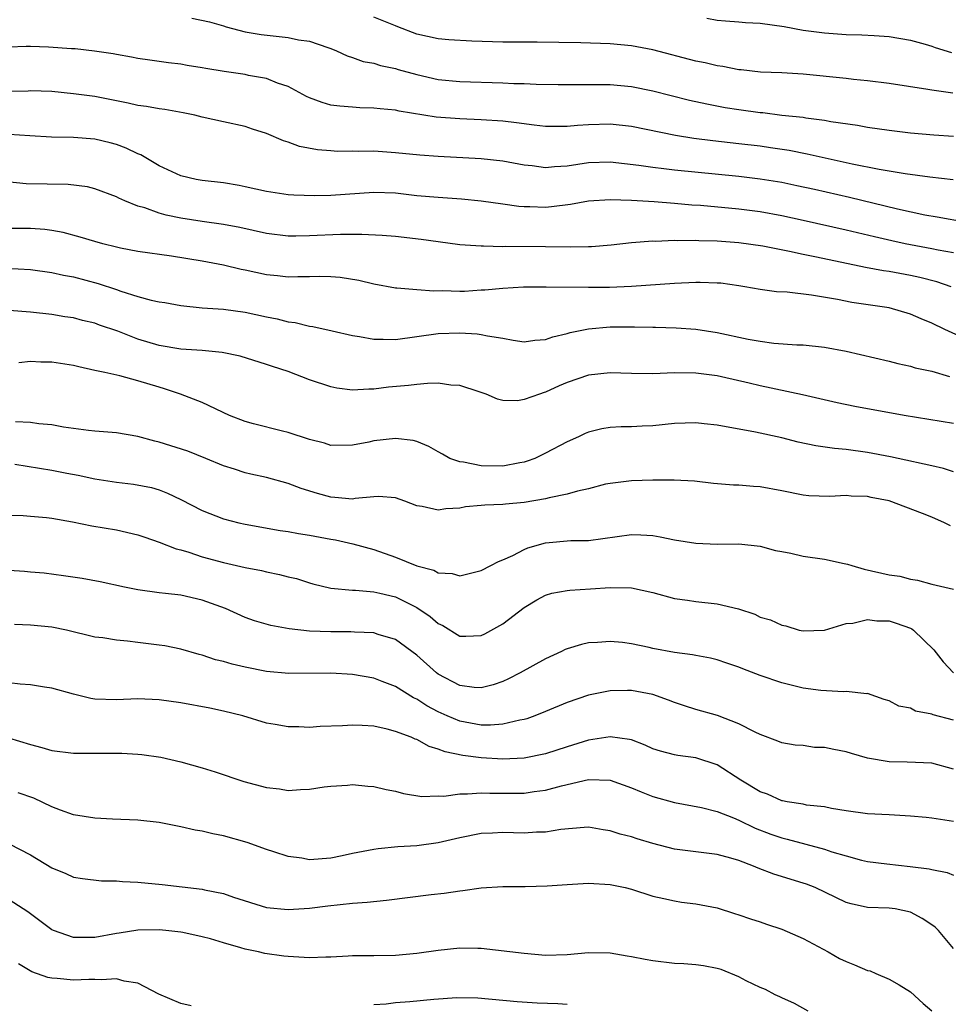
# Model space of a CAD drawing. Units: inches. Extents: x 2652000 to 2655000, y 1554000 to 1557000.
# Drawn here: x 2653168 to 2653255, y 1554668 to 1554760 of the extents above; entities that cross this region are included whole.
import ezdxf

# ---------------------------------------------------------------- set-up
doc = ezdxf.new("R2010")
doc.units = ezdxf.units.IN
doc.header["$MEASUREMENT"] = 0
doc.layers.add('LD26521554_2ft', color=33, linetype='Continuous')

msp = doc.modelspace()

# ---------------------------------------------------------------- linework, layer by layer
at = {"layer": 'LD26521554_2ft'}
for points, elevation in [([(2653184.042, 1554760.042), (2653185.678, 1554759.678), (2653187, 1554759.301), (2653187.224, 1554759.224), (2653189, 1554758.772), (2653190.504, 1554758.504), (2653193, 1554758.23), (2653193.976, 1554758.024), (2653195, 1554757.874), (2653196.709, 1554757.291), (2653197, 1554757.207), (2653197.524, 1554757), (2653198.523, 1554756.523), (2653199, 1554756.377), (2653200.003, 1554756.003), (2653201, 1554755.822), (2653201.618, 1554755.618), (2653203, 1554755.338), (2653203.255, 1554755.255), (2653205, 1554754.771), (2653207, 1554754.307), (2653209, 1554754.118), (2653213, 1554754.017), (2653214.044, 1554753.956), (2653215, 1554753.932), (2653216.125, 1554753.875), (2653218.165, 1554753.835), (2653222.138, 1554753.862), (2653223, 1554753.85), (2653225, 1554753.668), (2653227, 1554753.262), (2653230.401, 1554752.401), (2653232.033, 1554752.032), (2653233.716, 1554751.716), (2653235, 1554751.514), (2653237, 1554751.241), (2653237.226, 1554751.226), (2653239, 1554751.005), (2653241, 1554750.791), (2653241.257, 1554750.744), (2653243, 1554750.526), (2653243.587, 1554750.413), (2653246.057, 1554750.057), (2653247, 1554749.879), (2653249, 1554749.597), (2653251, 1554749.358), (2653253.162, 1554749.162), (2653255, 1554749.036)], 8642), ([(2653254.957, 1554753.043), (2653253, 1554753.309), (2653252.618, 1554753.383), (2653249, 1554753.948), (2653247, 1554754.199), (2653245.683, 1554754.317), (2653245, 1554754.398), (2653241, 1554754.799), (2653239, 1554754.928), (2653237.013, 1554755.013), (2653235.207, 1554755.207), (2653235, 1554755.216), (2653233.517, 1554755.517), (2653233, 1554755.574), (2653231.864, 1554755.864), (2653231, 1554756.037), (2653227, 1554757.068), (2653225, 1554757.467), (2653223, 1554757.65), (2653220.271, 1554757.729), (2653218.232, 1554757.768), (2653216.214, 1554757.786), (2653213, 1554757.785), (2653210.116, 1554757.884), (2653207.993, 1554758.007), (2653207, 1554758.104), (2653205, 1554758.543), (2653203.225, 1554759.225), (2653203, 1554759.331), (2653201, 1554760.123)], 8644), ([(2653232.028, 1554760.027), (2653233, 1554759.854), (2653233.772, 1554759.772), (2653235, 1554759.689), (2653235.619, 1554759.619), (2653237, 1554759.552), (2653239.24, 1554759.24), (2653241, 1554758.918), (2653243, 1554758.662), (2653245, 1554758.523), (2653246.477, 1554758.477), (2653247.6, 1554758.4), (2653249, 1554758.334), (2653251, 1554757.993), (2653252.382, 1554757.618), (2653253, 1554757.426), (2653253.305, 1554757.305), (2653254.835, 1554756.835)], 8646), ([(2653254.971, 1554744.971), (2653252.789, 1554745.211), (2653250.494, 1554745.506), (2653248.081, 1554745.919), (2653245.563, 1554746.437), (2653241.358, 1554747.358), (2653239.682, 1554747.683), (2653237.958, 1554747.958), (2653237, 1554748.092), (2653235, 1554748.33), (2653232.589, 1554748.588), (2653230.816, 1554748.816), (2653229.091, 1554749.09), (2653225, 1554749.932), (2653223, 1554750.153), (2653221, 1554750.083), (2653219.971, 1554750.029), (2653219, 1554749.918), (2653218.054, 1554749.946), (2653217, 1554749.943), (2653215.948, 1554750.052), (2653214.29, 1554750.29), (2653213, 1554750.422), (2653211, 1554750.558), (2653209, 1554750.636), (2653206.803, 1554750.803), (2653203.353, 1554751.353), (2653203, 1554751.445), (2653201.575, 1554751.575), (2653201, 1554751.654), (2653199.686, 1554751.686), (2653199, 1554751.721), (2653197.815, 1554751.815), (2653197, 1554751.931), (2653196.167, 1554752.168), (2653195, 1554752.599), (2653194.729, 1554752.729), (2653193, 1554753.66), (2653192.021, 1554753.979), (2653191, 1554754.401), (2653189.3, 1554754.7), (2653189, 1554754.77), (2653187.045, 1554755.045), (2653185.326, 1554755.326), (2653185, 1554755.4), (2653183.61, 1554755.61), (2653183, 1554755.74), (2653181.861, 1554755.861), (2653181, 1554755.999), (2653180.113, 1554756.113), (2653179, 1554756.281), (2653178.405, 1554756.405), (2653177, 1554756.633), (2653176.698, 1554756.698), (2653174.956, 1554756.956), (2653173.161, 1554757.161), (2653172.829, 1554757.171), (2653170.667, 1554757.333), (2653169, 1554757.378), (2653168.596, 1554757.404), (2653167, 1554757.316)], 8640), ([(2653256.261, 1554741), (2653253.492, 1554741.492), (2653252.323, 1554741.677), (2653249.783, 1554742.217), (2653245.316, 1554743.316), (2653242.058, 1554744.058), (2653240.414, 1554744.414), (2653239, 1554744.699), (2653237, 1554745.033), (2653235, 1554745.276), (2653229, 1554745.867), (2653228.001, 1554745.999), (2653227, 1554746.105), (2653225.699, 1554746.301), (2653223, 1554746.612), (2653221, 1554746.56), (2653219, 1554746.249), (2653217.819, 1554746.181), (2653217, 1554746.088), (2653215.737, 1554746.262), (2653215, 1554746.341), (2653213, 1554746.714), (2653211, 1554746.919), (2653207, 1554747.137), (2653205.264, 1554747.264), (2653203, 1554747.489), (2653201, 1554747.624), (2653199.604, 1554747.604), (2653199, 1554747.624), (2653197.617, 1554747.616), (2653197, 1554747.651), (2653195.757, 1554747.757), (2653194.069, 1554748.069), (2653193, 1554748.478), (2653192.589, 1554748.589), (2653191, 1554749.282), (2653189.689, 1554749.689), (2653189, 1554749.936), (2653187, 1554750.365), (2653185, 1554750.817), (2653184.299, 1554751), (2653183.221, 1554751.221), (2653181.513, 1554751.513), (2653181, 1554751.566), (2653179.8, 1554751.8), (2653179, 1554751.894), (2653178.117, 1554752.117), (2653177, 1554752.322), (2653175, 1554752.718), (2653173, 1554752.991), (2653171, 1554753.183), (2653169, 1554753.251), (2653168.769, 1554753.231), (2653167, 1554753.197)], 8638), ([(2653255, 1554738.166), (2653253.592, 1554738.408), (2653253, 1554738.534), (2653250.492, 1554739), (2653249.266, 1554739.266), (2653247.644, 1554739.644), (2653245, 1554740.281), (2653241, 1554741.18), (2653239, 1554741.611), (2653237, 1554741.969), (2653235, 1554742.23), (2653231.441, 1554742.56), (2653230.61, 1554742.61), (2653229, 1554742.755), (2653227.1, 1554742.9), (2653225, 1554743.028), (2653223, 1554743.097), (2653221, 1554742.981), (2653219.329, 1554742.671), (2653217.56, 1554742.44), (2653217, 1554742.397), (2653215.544, 1554742.456), (2653215, 1554742.456), (2653214.492, 1554742.492), (2653213, 1554742.708), (2653211, 1554742.968), (2653209.147, 1554743.147), (2653207, 1554743.305), (2653205, 1554743.485), (2653203, 1554743.706), (2653201, 1554743.786), (2653197, 1554743.502), (2653195.477, 1554743.477), (2653193.537, 1554743.537), (2653193, 1554743.576), (2653191, 1554743.862), (2653189, 1554744.321), (2653188.434, 1554744.434), (2653187, 1554744.68), (2653185, 1554744.894), (2653184.436, 1554745), (2653183, 1554745.348), (2653181, 1554746.266), (2653179.733, 1554747), (2653179.285, 1554747.285), (2653179, 1554747.389), (2653177.924, 1554747.924), (2653177, 1554748.259), (2653176.414, 1554748.414), (2653175, 1554748.748), (2653173, 1554748.895), (2653170.944, 1554748.944), (2653168.941, 1554749.058), (2653167, 1554749.199)], 8636), ([(2653254.793, 1554735), (2653253.465, 1554735.464), (2653251.874, 1554735.874), (2653251, 1554736.05), (2653249, 1554736.408), (2653248.477, 1554736.477), (2653246.794, 1554736.794), (2653242.254, 1554737.746), (2653241, 1554737.996), (2653239.719, 1554738.281), (2653237.227, 1554738.773), (2653235, 1554739.094), (2653233, 1554739.238), (2653231.28, 1554739.28), (2653231, 1554739.302), (2653229.287, 1554739.287), (2653229, 1554739.304), (2653227.227, 1554739.228), (2653227, 1554739.234), (2653225, 1554739.078), (2653223.123, 1554738.877), (2653221.277, 1554738.723), (2653221, 1554738.713), (2653219.329, 1554738.671), (2653217, 1554738.71), (2653213.264, 1554738.736), (2653213, 1554738.725), (2653211.214, 1554738.786), (2653211, 1554738.77), (2653209, 1554738.919), (2653207, 1554739.169), (2653205.39, 1554739.39), (2653203, 1554739.665), (2653201.771, 1554739.771), (2653199.881, 1554739.881), (2653199, 1554739.868), (2653197.874, 1554739.874), (2653195, 1554739.748), (2653193.721, 1554739.721), (2653193, 1554739.726), (2653191, 1554739.951), (2653188.511, 1554740.511), (2653187, 1554740.804), (2653185, 1554741.072), (2653183, 1554741.386), (2653181.658, 1554741.658), (2653181, 1554741.851), (2653179.66, 1554742.34), (2653179, 1554742.518), (2653177.786, 1554743), (2653177.24, 1554743.24), (2653177, 1554743.383), (2653175, 1554744.124), (2653174.301, 1554744.301), (2653172.518, 1554744.518), (2653168.595, 1554744.595), (2653166.785, 1554744.785)], 8634), ([(2653257, 1554729.738), (2653254.212, 1554731), (2653253, 1554731.599), (2653251.995, 1554731.995), (2653251, 1554732.445), (2653249, 1554733.022), (2653245.542, 1554733.542), (2653244.19, 1554733.81), (2653241.778, 1554734.222), (2653239.52, 1554734.48), (2653238.514, 1554734.514), (2653237, 1554734.729), (2653235.571, 1554735), (2653235, 1554735.093), (2653233.32, 1554735.32), (2653233, 1554735.345), (2653231.404, 1554735.404), (2653231, 1554735.399), (2653229, 1554735.307), (2653225, 1554735.015), (2653222.938, 1554734.939), (2653221, 1554734.921), (2653217.039, 1554734.961), (2653214.95, 1554734.95), (2653213, 1554734.848), (2653211.335, 1554734.665), (2653211, 1554734.663), (2653209.433, 1554734.567), (2653209, 1554734.56), (2653207.392, 1554734.608), (2653206.584, 1554734.585), (2653205, 1554734.694), (2653203.138, 1554734.862), (2653203, 1554734.858), (2653201, 1554735.231), (2653199.584, 1554735.584), (2653197.857, 1554735.857), (2653197, 1554735.923), (2653195.94, 1554735.94), (2653195, 1554735.909), (2653193.918, 1554735.918), (2653193, 1554735.888), (2653192.018, 1554736.018), (2653191, 1554736.112), (2653189, 1554736.548), (2653188.619, 1554736.619), (2653187, 1554737.002), (2653185, 1554737.371), (2653182.15, 1554737.85), (2653179, 1554738.292), (2653177.402, 1554738.598), (2653177, 1554738.68), (2653175.75, 1554739), (2653175, 1554739.21), (2653173.629, 1554739.629), (2653172.045, 1554740.045), (2653171, 1554740.239), (2653170.327, 1554740.327), (2653169, 1554740.411), (2653168.422, 1554740.422), (2653166.413, 1554740.413)], 8632), ([(2653166.714, 1554736.714), (2653169, 1554736.607), (2653171, 1554736.328), (2653172.087, 1554736.087), (2653173, 1554735.915), (2653175.303, 1554735.303), (2653177, 1554734.734), (2653177.423, 1554734.577), (2653179, 1554734.095), (2653180.259, 1554733.741), (2653181, 1554733.596), (2653181.521, 1554733.521), (2653183, 1554733.258), (2653185, 1554733.045), (2653187, 1554732.902), (2653189, 1554732.638), (2653191, 1554732.193), (2653191.996, 1554731.996), (2653193, 1554731.725), (2653193.657, 1554731.657), (2653195, 1554731.326), (2653195.295, 1554731.295), (2653197.112, 1554730.888), (2653199, 1554730.438), (2653199.643, 1554730.357), (2653201, 1554730.102), (2653201.876, 1554730.124), (2653203, 1554730.092), (2653207, 1554730.629), (2653209, 1554730.707), (2653210.611, 1554730.611), (2653211, 1554730.56), (2653211.579, 1554730.422), (2653213, 1554730.199), (2653213.978, 1554730.022), (2653215, 1554729.878), (2653215.996, 1554730.005), (2653217, 1554730.069), (2653217.676, 1554730.324), (2653219, 1554730.63), (2653219.28, 1554730.72), (2653221, 1554731.089), (2653223, 1554731.263), (2653225.271, 1554731.271), (2653227, 1554731.223), (2653227.227, 1554731.228), (2653229.17, 1554731.17), (2653231, 1554731.028), (2653233, 1554730.723), (2653235.886, 1554730.114), (2653237, 1554729.915), (2653238.263, 1554729.737), (2653240.417, 1554729.583), (2653241, 1554729.58), (2653243, 1554729.378), (2653244.994, 1554728.993), (2653249, 1554728.053), (2653249.833, 1554727.834), (2653251, 1554727.594), (2653251.448, 1554727.448), (2653253, 1554727.118), (2653254.638, 1554726.638)], 8630), ([(2653255, 1554722.237), (2653250.423, 1554723), (2653245.828, 1554723.829), (2653244.171, 1554724.171), (2653240.93, 1554724.93), (2653237, 1554725.774), (2653235.978, 1554726.022), (2653233.4, 1554726.6), (2653233, 1554726.683), (2653231, 1554726.948), (2653229, 1554726.968), (2653227, 1554726.88), (2653225, 1554726.909), (2653223, 1554726.985), (2653221, 1554726.755), (2653219, 1554726.064), (2653218.25, 1554725.75), (2653217, 1554725.176), (2653216.854, 1554725.146), (2653216.416, 1554725), (2653215, 1554724.474), (2653214.369, 1554724.369), (2653213, 1554724.407), (2653212.526, 1554724.527), (2653211.455, 1554725), (2653210.799, 1554725.201), (2653209, 1554725.791), (2653208.183, 1554725.817), (2653207, 1554726.001), (2653205.993, 1554725.993), (2653205, 1554725.892), (2653204.209, 1554725.791), (2653202.374, 1554725.626), (2653201, 1554725.448), (2653200.541, 1554725.459), (2653199, 1554725.359), (2653197.55, 1554725.55), (2653197, 1554725.653), (2653195, 1554726.321), (2653193, 1554727.094), (2653191.551, 1554727.551), (2653191, 1554727.758), (2653188.534, 1554728.534), (2653186.876, 1554728.876), (2653185, 1554729.045), (2653183, 1554729.177), (2653181, 1554729.506), (2653179, 1554730.12), (2653177.15, 1554730.849), (2653175.43, 1554731.43), (2653175, 1554731.593), (2653173.853, 1554731.853), (2653173, 1554732.091), (2653172.207, 1554732.207), (2653171, 1554732.424), (2653169, 1554732.635), (2653167, 1554732.785)], 8628), ([(2653255, 1554717.751), (2653254.07, 1554718.069), (2653253, 1554718.32), (2653249.856, 1554719), (2653249.147, 1554719.147), (2653247, 1554719.548), (2653245, 1554719.818), (2653243.917, 1554719.917), (2653242.169, 1554720.17), (2653240.521, 1554720.521), (2653239, 1554720.918), (2653236.561, 1554721.439), (2653233, 1554722.097), (2653231.768, 1554722.232), (2653231, 1554722.307), (2653229, 1554722.239), (2653227, 1554722.038), (2653225.993, 1554722.007), (2653225, 1554721.954), (2653224.054, 1554721.946), (2653223, 1554721.876), (2653222.245, 1554721.755), (2653221, 1554721.431), (2653220.696, 1554721.304), (2653220.058, 1554721), (2653219, 1554720.527), (2653217, 1554719.489), (2653215.989, 1554719), (2653215.274, 1554718.726), (2653215, 1554718.652), (2653214.598, 1554718.598), (2653213, 1554718.266), (2653211, 1554718.297), (2653209.361, 1554718.639), (2653209, 1554718.672), (2653208.083, 1554719), (2653207.377, 1554719.377), (2653207, 1554719.61), (2653206.109, 1554720.109), (2653205, 1554720.566), (2653204.658, 1554720.657), (2653203, 1554720.842), (2653201, 1554720.625), (2653200.52, 1554720.52), (2653199, 1554720.239), (2653197, 1554720.212), (2653196.402, 1554720.402), (2653195, 1554720.746), (2653193, 1554721.411), (2653192.472, 1554721.528), (2653189.78, 1554722.22), (2653189, 1554722.434), (2653187.538, 1554723), (2653185, 1554724.204), (2653182.984, 1554725), (2653181.497, 1554725.497), (2653181, 1554725.622), (2653179, 1554726.236), (2653177.314, 1554726.687), (2653175.94, 1554727), (2653175.156, 1554727.156), (2653175, 1554727.206), (2653173.519, 1554727.519), (2653173, 1554727.648), (2653171, 1554727.966), (2653169.961, 1554727.961), (2653169, 1554728.018), (2653167.92, 1554727.92)], 8626), ([(2653254.722, 1554712.721), (2653254.176, 1554713), (2653253, 1554713.518), (2653252.132, 1554713.868), (2653249, 1554715.03), (2653247.35, 1554715.35), (2653247, 1554715.431), (2653245.486, 1554715.486), (2653245, 1554715.543), (2653243.46, 1554715.46), (2653241.522, 1554715.522), (2653241, 1554715.564), (2653239, 1554715.971), (2653237, 1554716.345), (2653236.373, 1554716.373), (2653235, 1554716.501), (2653234.497, 1554716.497), (2653232.651, 1554716.651), (2653230.863, 1554716.863), (2653228.978, 1554716.978), (2653226.981, 1554716.981), (2653225, 1554716.918), (2653223, 1554716.671), (2653222.581, 1554716.581), (2653221, 1554716.172), (2653219.956, 1554715.956), (2653219, 1554715.663), (2653217.332, 1554715.332), (2653217, 1554715.237), (2653215, 1554714.901), (2653213.254, 1554714.746), (2653213, 1554714.704), (2653211.351, 1554714.649), (2653211, 1554714.596), (2653209.524, 1554714.476), (2653209, 1554714.369), (2653207.7, 1554714.3), (2653207, 1554714.182), (2653205.486, 1554714.514), (2653205, 1554714.576), (2653203.894, 1554715), (2653203, 1554715.311), (2653201.434, 1554715.434), (2653201, 1554715.414), (2653199.262, 1554715.261), (2653199, 1554715.213), (2653197.368, 1554715.367), (2653197, 1554715.38), (2653195.736, 1554715.736), (2653194.207, 1554716.207), (2653193, 1554716.666), (2653191, 1554717.215), (2653189.528, 1554717.528), (2653189, 1554717.662), (2653188.002, 1554717.998), (2653187, 1554718.296), (2653185.354, 1554719), (2653183.677, 1554719.677), (2653181, 1554720.512), (2653180.591, 1554720.591), (2653179, 1554721.052), (2653177, 1554721.389), (2653175, 1554721.539), (2653174.39, 1554721.61), (2653172.082, 1554721.918), (2653171, 1554722.12), (2653169.791, 1554722.21), (2653169, 1554722.343), (2653167.592, 1554722.407)], 8624), ([(2653167.53, 1554718.47), (2653171, 1554717.886), (2653172.391, 1554717.609), (2653173.436, 1554717.436), (2653175, 1554717.096), (2653177, 1554716.772), (2653178.592, 1554716.592), (2653180.271, 1554716.271), (2653181, 1554716.064), (2653181.762, 1554715.762), (2653183, 1554715.176), (2653185, 1554714.135), (2653187, 1554713.359), (2653188.414, 1554713), (2653189, 1554712.868), (2653192.273, 1554712.273), (2653193, 1554712.171), (2653193.988, 1554711.988), (2653195, 1554711.856), (2653197, 1554711.483), (2653197.42, 1554711.42), (2653199.041, 1554711.04), (2653201, 1554710.491), (2653203, 1554709.807), (2653205, 1554708.988), (2653206.583, 1554708.583), (2653207, 1554708.325), (2653208.278, 1554708.278), (2653209, 1554708.054), (2653211, 1554708.55), (2653211.887, 1554709), (2653212.606, 1554709.394), (2653213, 1554709.53), (2653213.944, 1554709.944), (2653215, 1554710.503), (2653215.348, 1554710.653), (2653217, 1554711.126), (2653219.339, 1554711.34), (2653221, 1554711.359), (2653225, 1554711.916), (2653225.879, 1554711.88), (2653227, 1554711.807), (2653227.684, 1554711.684), (2653229, 1554711.405), (2653231, 1554711.085), (2653233, 1554711.008), (2653235, 1554711.021), (2653237, 1554710.804), (2653238.428, 1554710.428), (2653239, 1554710.307), (2653239.837, 1554710.163), (2653241, 1554709.885), (2653243, 1554709.592), (2653244.805, 1554709.195), (2653245.141, 1554709.141), (2653245.531, 1554709), (2653246.682, 1554708.682), (2653249, 1554708.16), (2653250.014, 1554708.014), (2653251, 1554707.726), (2653251.648, 1554707.648), (2653253, 1554707.275), (2653255, 1554706.801)], 8622), ([(2653167, 1554713.693), (2653168.332, 1554713.668), (2653169, 1554713.6), (2653170.497, 1554713.503), (2653171, 1554713.426), (2653172.927, 1554713.073), (2653174.704, 1554712.704), (2653177, 1554712.325), (2653179, 1554711.87), (2653179.643, 1554711.643), (2653181, 1554711.198), (2653182.566, 1554710.566), (2653183, 1554710.465), (2653183.751, 1554710.249), (2653185, 1554709.823), (2653187, 1554709.282), (2653189, 1554708.834), (2653190.536, 1554708.536), (2653191, 1554708.414), (2653192.19, 1554708.19), (2653193, 1554707.961), (2653193.789, 1554707.789), (2653195, 1554707.402), (2653195.316, 1554707.316), (2653197, 1554706.911), (2653199, 1554706.718), (2653199.285, 1554706.715), (2653201, 1554706.563), (2653201.556, 1554706.445), (2653203, 1554706.097), (2653205, 1554705.11), (2653206.248, 1554704.248), (2653207, 1554703.595), (2653207.42, 1554703.42), (2653209, 1554702.437), (2653209.577, 1554702.423), (2653211, 1554702.486), (2653211.349, 1554702.651), (2653213, 1554703.573), (2653215, 1554705.098), (2653216.193, 1554705.807), (2653217, 1554706.243), (2653217.579, 1554706.421), (2653219, 1554706.696), (2653219.269, 1554706.731), (2653221.169, 1554706.831), (2653223, 1554706.965), (2653225, 1554706.939), (2653227, 1554706.485), (2653229, 1554705.933), (2653230.216, 1554705.784), (2653231, 1554705.652), (2653233, 1554705.438), (2653234.97, 1554704.969), (2653236.483, 1554704.483), (2653237, 1554704.212), (2653237.954, 1554703.954), (2653239, 1554703.442), (2653239.388, 1554703.388), (2653240.633, 1554703), (2653241, 1554702.916), (2653243, 1554702.986), (2653245, 1554703.607), (2653245.631, 1554703.631), (2653247, 1554703.973), (2653247.867, 1554703.867), (2653249, 1554703.858), (2653249.652, 1554703.652), (2653251, 1554703.166), (2653251.118, 1554703.118), (2653251.292, 1554703), (2653253.162, 1554701.162), (2653254.035, 1554700.035), (2653255.015, 1554699)], 8620), ([(2653255, 1554694.586), (2653253.102, 1554695.102), (2653253, 1554695.144), (2653251.451, 1554695.451), (2653251, 1554695.703), (2653249.898, 1554695.898), (2653249, 1554696.409), (2653248.534, 1554696.534), (2653247, 1554697.079), (2653246.935, 1554697.065), (2653245, 1554697.279), (2653244.769, 1554697.231), (2653242.641, 1554697.359), (2653241, 1554697.585), (2653239, 1554698.066), (2653237, 1554698.748), (2653235.373, 1554699.373), (2653235, 1554699.536), (2653233.899, 1554699.899), (2653233, 1554700.221), (2653232.378, 1554700.378), (2653231, 1554700.625), (2653230.7, 1554700.7), (2653229, 1554700.9), (2653227, 1554701.272), (2653226.638, 1554701.362), (2653225, 1554701.708), (2653224.173, 1554701.827), (2653223, 1554701.944), (2653221.843, 1554701.843), (2653221, 1554701.806), (2653220.334, 1554701.666), (2653219, 1554701.244), (2653218.827, 1554701.173), (2653218.492, 1554701), (2653217, 1554700.318), (2653214.616, 1554699), (2653213.554, 1554698.447), (2653213, 1554698.202), (2653212.114, 1554697.886), (2653211, 1554697.609), (2653210.349, 1554697.651), (2653209, 1554697.836), (2653207, 1554698.884), (2653206.842, 1554699), (2653205, 1554700.66), (2653203, 1554702.116), (2653201.405, 1554702.595), (2653201, 1554702.74), (2653199.186, 1554702.814), (2653198.843, 1554702.843), (2653197, 1554702.818), (2653195, 1554702.899), (2653193.111, 1554703.112), (2653191.408, 1554703.408), (2653189.868, 1554703.867), (2653189, 1554704.181), (2653187.171, 1554705), (2653185, 1554705.786), (2653183, 1554706.238), (2653181.583, 1554706.417), (2653181, 1554706.474), (2653179, 1554706.748), (2653177.765, 1554707), (2653175.499, 1554707.499), (2653173.808, 1554707.808), (2653172.066, 1554708.066), (2653170.285, 1554708.285), (2653169, 1554708.385), (2653168.445, 1554708.445), (2653167, 1554708.541)], 8618), ([(2653255, 1554690.017), (2653253, 1554690.604), (2653250.698, 1554690.698), (2653249, 1554690.706), (2653247, 1554691.063), (2653245.507, 1554691.507), (2653245, 1554691.642), (2653243.856, 1554691.856), (2653243, 1554692.063), (2653242.065, 1554692.065), (2653241, 1554692.242), (2653240.255, 1554692.255), (2653239, 1554692.496), (2653238.645, 1554692.645), (2653237, 1554693.261), (2653236.529, 1554693.471), (2653235, 1554694.27), (2653233.021, 1554695.021), (2653231, 1554695.603), (2653229.929, 1554695.929), (2653229, 1554696.247), (2653228.462, 1554696.462), (2653226.975, 1554697), (2653225, 1554697.363), (2653224.632, 1554697.368), (2653223, 1554697.329), (2653222.713, 1554697.286), (2653221, 1554696.92), (2653219, 1554696.231), (2653217, 1554695.397), (2653216.001, 1554695), (2653215.263, 1554694.737), (2653215, 1554694.667), (2653214.613, 1554694.613), (2653213, 1554694.228), (2653211.87, 1554694.131), (2653211, 1554694.145), (2653209, 1554694.506), (2653207.826, 1554695), (2653207, 1554695.369), (2653205.93, 1554695.93), (2653205, 1554696.544), (2653204.682, 1554696.682), (2653203, 1554697.737), (2653201.783, 1554698.217), (2653201, 1554698.507), (2653199, 1554698.867), (2653197, 1554698.979), (2653193.066, 1554698.934), (2653191, 1554699.136), (2653189, 1554699.535), (2653187.806, 1554699.806), (2653187, 1554700.057), (2653186.227, 1554700.227), (2653185, 1554700.654), (2653184.714, 1554700.715), (2653183, 1554701.217), (2653181.52, 1554701.52), (2653181, 1554701.6), (2653179, 1554701.837), (2653178.032, 1554701.968), (2653177, 1554702.04), (2653175.742, 1554702.258), (2653175, 1554702.348), (2653172.348, 1554703), (2653171, 1554703.282), (2653169, 1554703.464), (2653167.511, 1554703.511)], 8616), ([(2653255, 1554685.16), (2653253.388, 1554685.388), (2653253, 1554685.478), (2653252.472, 1554685.528), (2653251, 1554685.647), (2653249, 1554685.772), (2653247, 1554685.869), (2653245, 1554686.149), (2653243.63, 1554686.37), (2653243, 1554686.522), (2653241.313, 1554686.687), (2653241, 1554686.757), (2653239.495, 1554687), (2653239.087, 1554687.088), (2653239, 1554687.09), (2653237.689, 1554687.689), (2653237, 1554687.911), (2653235.193, 1554689), (2653233, 1554690.441), (2653231, 1554691.101), (2653229.309, 1554691.309), (2653229, 1554691.366), (2653227.708, 1554691.708), (2653227, 1554691.938), (2653226.273, 1554692.273), (2653225, 1554692.755), (2653224.809, 1554692.808), (2653223, 1554693.06), (2653221, 1554692.749), (2653219, 1554692.115), (2653217, 1554691.446), (2653215, 1554691.045), (2653213, 1554690.971), (2653211, 1554691.081), (2653209.29, 1554691.29), (2653207.633, 1554691.633), (2653207, 1554691.907), (2653206.145, 1554692.145), (2653205, 1554692.789), (2653204.834, 1554692.834), (2653204.465, 1554693), (2653203, 1554693.555), (2653202.226, 1554693.774), (2653201, 1554694.024), (2653199.892, 1554694.108), (2653199, 1554694.145), (2653198.084, 1554694.084), (2653195.983, 1554694.017), (2653195, 1554693.92), (2653194.019, 1554693.981), (2653193, 1554693.962), (2653191.803, 1554694.197), (2653191, 1554694.323), (2653188.777, 1554695), (2653187, 1554695.442), (2653185.719, 1554695.719), (2653183, 1554696.22), (2653181, 1554696.502), (2653179, 1554696.576), (2653177, 1554696.489), (2653175, 1554696.562), (2653174.61, 1554696.61), (2653173, 1554697.008), (2653171, 1554697.593), (2653170.319, 1554697.681), (2653169, 1554697.894), (2653168.042, 1554697.958), (2653167, 1554698.075)], 8614), ([(2653166.951, 1554692.951), (2653169, 1554692.319), (2653170.051, 1554692.052), (2653171, 1554691.781), (2653173, 1554691.536), (2653175, 1554691.512), (2653177.51, 1554691.51), (2653179, 1554691.421), (2653179.389, 1554691.388), (2653181.139, 1554691.139), (2653183, 1554690.726), (2653185, 1554690.168), (2653186.216, 1554689.784), (2653188.894, 1554688.894), (2653191, 1554688.33), (2653192.199, 1554688.198), (2653193, 1554688.058), (2653194.15, 1554688.15), (2653195, 1554688.152), (2653196.371, 1554688.371), (2653197, 1554688.455), (2653198.551, 1554688.551), (2653199, 1554688.596), (2653200.448, 1554688.448), (2653201, 1554688.421), (2653202.145, 1554688.146), (2653203, 1554687.97), (2653203.766, 1554687.766), (2653205.48, 1554687.48), (2653207, 1554687.543), (2653207.524, 1554687.525), (2653209, 1554687.741), (2653209.722, 1554687.722), (2653211, 1554687.826), (2653211.792, 1554687.792), (2653215, 1554687.797), (2653215.944, 1554687.944), (2653217, 1554688.078), (2653218.49, 1554688.49), (2653221, 1554689.053), (2653223, 1554689.002), (2653225, 1554688.304), (2653225.908, 1554687.908), (2653227, 1554687.493), (2653229, 1554686.934), (2653231.533, 1554686.467), (2653233, 1554686.08), (2653234.505, 1554685.495), (2653235, 1554685.273), (2653236.537, 1554684.537), (2653237.988, 1554683.988), (2653239, 1554683.637), (2653239.516, 1554683.516), (2653243, 1554682.564), (2653243.659, 1554682.341), (2653245, 1554681.942), (2653246.435, 1554681.565), (2653247, 1554681.44), (2653248.806, 1554681.194), (2653250.971, 1554680.97), (2653252.752, 1554680.752), (2653253, 1554680.685), (2653254.402, 1554680.402), (2653255, 1554680.137)], 8612), ([(2653255, 1554673.327), (2653253.608, 1554675), (2653253.296, 1554675.296), (2653253, 1554675.528), (2653252.102, 1554676.102), (2653251, 1554676.705), (2653249.565, 1554677), (2653249, 1554677.08), (2653247, 1554677.15), (2653245.467, 1554677.467), (2653245, 1554677.603), (2653242.104, 1554679), (2653241.308, 1554679.308), (2653241, 1554679.417), (2653238.252, 1554680.252), (2653236.803, 1554680.803), (2653236.359, 1554681), (2653235, 1554681.515), (2653234.262, 1554681.738), (2653233, 1554682.079), (2653231, 1554682.319), (2653229, 1554682.584), (2653227, 1554683.102), (2653225.529, 1554683.529), (2653225, 1554683.715), (2653223.96, 1554683.96), (2653223, 1554684.292), (2653222.363, 1554684.363), (2653221, 1554684.612), (2653220.595, 1554684.594), (2653218.414, 1554684.414), (2653217, 1554684.165), (2653216.166, 1554684.166), (2653215, 1554684.078), (2653213, 1554684.122), (2653212.064, 1554684.064), (2653211, 1554684.028), (2653209, 1554683.646), (2653207, 1554683.179), (2653205, 1554682.884), (2653203.222, 1554682.778), (2653201.392, 1554682.608), (2653201, 1554682.552), (2653199, 1554682.156), (2653198.057, 1554681.943), (2653197, 1554681.739), (2653195, 1554681.596), (2653194.279, 1554681.721), (2653193, 1554681.89), (2653191.662, 1554682.338), (2653191, 1554682.538), (2653189.199, 1554683.199), (2653187, 1554683.817), (2653186.005, 1554684.006), (2653185, 1554684.243), (2653184.343, 1554684.343), (2653183, 1554684.665), (2653182.705, 1554684.705), (2653181, 1554685.064), (2653179, 1554685.281), (2653176.64, 1554685.36), (2653175, 1554685.453), (2653173, 1554685.772), (2653171.784, 1554686.216), (2653171, 1554686.523), (2653169.322, 1554687.322), (2653167.837, 1554687.837)], 8610), ([(2653167, 1554683.059), (2653169, 1554682.061), (2653171, 1554680.847), (2653172.306, 1554680.306), (2653173, 1554679.974), (2653173.835, 1554679.835), (2653175.626, 1554679.625), (2653177, 1554679.633), (2653177.56, 1554679.56), (2653179, 1554679.497), (2653181.267, 1554679.267), (2653185, 1554678.841), (2653185.219, 1554678.781), (2653187, 1554678.429), (2653187.904, 1554678.096), (2653191, 1554677.141), (2653193, 1554676.949), (2653195, 1554677.071), (2653196.706, 1554677.294), (2653199, 1554677.543), (2653200.36, 1554677.64), (2653202.172, 1554677.828), (2653206.335, 1554678.335), (2653207.536, 1554678.464), (2653209, 1554678.694), (2653209.284, 1554678.716), (2653211, 1554678.971), (2653213, 1554679.093), (2653215.09, 1554679.091), (2653217.143, 1554679.143), (2653219, 1554679.287), (2653221, 1554679.409), (2653223, 1554679.294), (2653224.421, 1554679), (2653225, 1554678.851), (2653227, 1554678.195), (2653228.012, 1554677.988), (2653229, 1554677.746), (2653229.648, 1554677.648), (2653231, 1554677.48), (2653233, 1554677.099), (2653234.587, 1554676.587), (2653235, 1554676.468), (2653236.079, 1554676.079), (2653237, 1554675.793), (2653237.581, 1554675.581), (2653239, 1554675.128), (2653241, 1554674.259), (2653243.328, 1554673), (2653244.39, 1554672.39), (2653245, 1554672.09), (2653245.796, 1554671.796), (2653247, 1554671.28), (2653247.228, 1554671.228), (2653247.759, 1554671), (2653249, 1554670.45), (2653249.937, 1554669.937), (2653251, 1554669.283), (2653252.188, 1554668.188), (2653253, 1554667.495)], 8608), ([(2653241.469, 1554667.469), (2653240.186, 1554668.186), (2653239, 1554668.703), (2653238.814, 1554668.815), (2653238.405, 1554669), (2653237.487, 1554669.487), (2653237, 1554669.673), (2653235.686, 1554670.314), (2653235, 1554670.69), (2653233.353, 1554671.353), (2653233, 1554671.45), (2653231.704, 1554671.704), (2653231, 1554671.791), (2653229.888, 1554671.888), (2653229, 1554671.931), (2653227, 1554672.167), (2653226.276, 1554672.276), (2653225, 1554672.554), (2653224.6, 1554672.6), (2653223, 1554672.886), (2653221, 1554672.925), (2653219, 1554672.735), (2653217, 1554672.668), (2653215, 1554672.836), (2653211, 1554673.318), (2653210.688, 1554673.312), (2653209, 1554673.35), (2653207, 1554673.135), (2653205, 1554672.848), (2653203, 1554672.667), (2653201, 1554672.629), (2653199, 1554672.625), (2653198.613, 1554672.614), (2653197, 1554672.509), (2653196.508, 1554672.508), (2653195, 1554672.443), (2653193, 1554672.566), (2653192.597, 1554672.597), (2653190.849, 1554672.849), (2653190.251, 1554673), (2653189, 1554673.255), (2653188.613, 1554673.387), (2653187, 1554673.833), (2653185.784, 1554674.216), (2653185, 1554674.409), (2653183.202, 1554674.798), (2653183, 1554674.837), (2653181.61, 1554675), (2653181, 1554675.056), (2653179, 1554675.019), (2653177.269, 1554674.731), (2653177, 1554674.707), (2653175, 1554674.336), (2653173.643, 1554674.357), (2653173, 1554674.334), (2653171.138, 1554675), (2653171, 1554675.063), (2653168.74, 1554676.741), (2653167, 1554677.85)], 8606), ([(2653183.974, 1554667.973), (2653183, 1554668.179), (2653180.944, 1554669.056), (2653179, 1554670.095), (2653177.73, 1554670.27), (2653177, 1554670.494), (2653175.613, 1554670.387), (2653175, 1554670.436), (2653174.438, 1554670.438), (2653173, 1554670.37), (2653171.471, 1554670.529), (2653171, 1554670.547), (2653170.618, 1554670.618), (2653169.139, 1554671.139), (2653167.884, 1554671.884)], 8604), ([(2653219, 1554668.092), (2653218.145, 1554668.145), (2653216.213, 1554668.213), (2653214.344, 1554668.345), (2653210.681, 1554668.681), (2653208.731, 1554668.731), (2653206.574, 1554668.574), (2653204.359, 1554668.359), (2653203, 1554668.262), (2653202.13, 1554668.13), (2653201, 1554668.053)], 8604)]:
    msp.add_lwpolyline(points, dxfattribs=dict(at, elevation=elevation))

doc.saveas('drawing.dxf')
